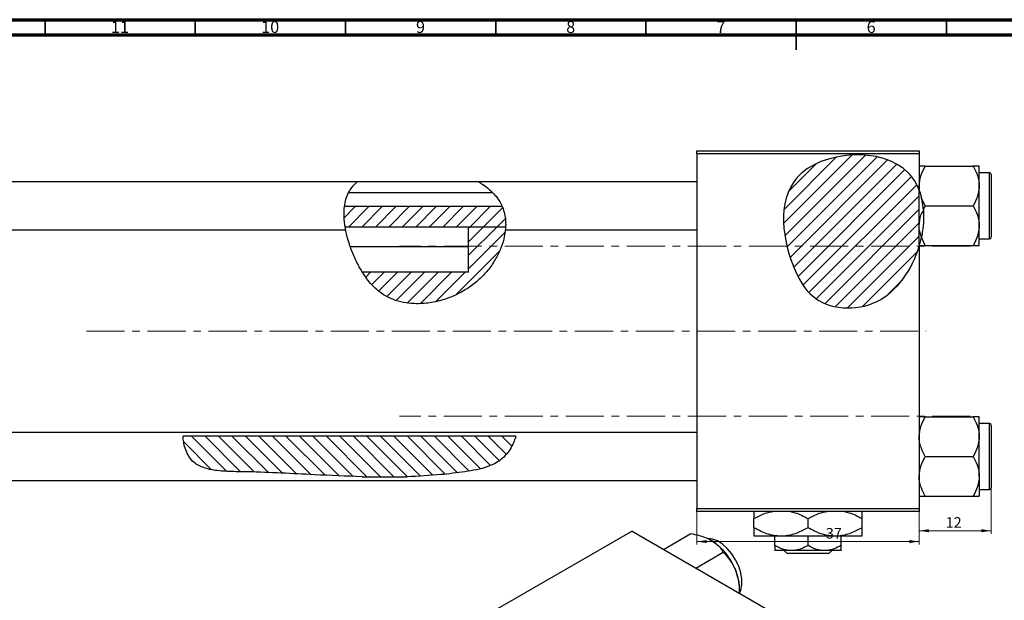
# Model space of a CAD drawing. Units: millimetres. Extents: x -123 to 638, y -71 to 415.
# Drawn here: x 44 to 371, y 222 to 415 of the extents above; entities that cross this region are included whole.
import ezdxf

# ---------------------------------------------------------------- set-up
doc = ezdxf.new("R2010")
doc.units = ezdxf.units.MM
doc.linetypes.add('CENTERX2', pattern=[20.32, 12.7, -2.54, 2.54, -2.54])
doc.styles.add('SLDTEXTSTYLE0', font='TXT', dxfattribs={"width": 0.75})
doc.dimstyles.new('SLDDIMSTYLE0', dxfattribs={"dimtxt": 3.5, "dimasz": 3.302, "dimexe": 0, "dimexo": 0.0625, "dimgap": 0.875, "dimtad": 1, "dimdec": 0, "dimlfac": 0.5, "dimrnd": 1e-09, "dimzin": 12, "dimdsep": 46, "dimtxsty": 'SLDTEXTSTYLE0', "dimsah": 1, "dimcen": 0.09, "dimadec": 0, "dimazin": 3, "dimtfac": 1, "dimtofl": 0, "dimtmove": 0, "dimatfit": 3, "dimfxl": 1, "dimfrac": 2, "dimtolj": 1, "dimtzin": 12, "dimarcsym": 0})
doc.dimstyles.new('SLDDIMSTYLE1', dxfattribs={"dimtxt": 3.5, "dimasz": 3.302, "dimexe": 0, "dimexo": 0.0625, "dimgap": 0.875, "dimtad": 1, "dimdec": 0, "dimlfac": 0.5, "dimrnd": 1e-09, "dimzin": 12, "dimdsep": 46, "dimtxsty": 'SLDTEXTSTYLE0', "dimsah": 1, "dimcen": 0.09, "dimadec": 0, "dimazin": 3, "dimtfac": 1, "dimtdec": 0, "dimtofl": 0, "dimtmove": 0, "dimatfit": 3, "dimfxl": 1, "dimfrac": 2, "dimtolj": 1, "dimtzin": 12, "dimarcsym": 0})

# ---------------------------------------------------------------- blocks, each defined once
blk = doc.blocks.new('_D')
at = {"color": 7, "linetype": 'Continuous', "lineweight": 0}
for p, q in [((268.94, 251.38), (268.94, 240.38)), ((342.94, 251.38), (342.94, 240.38)), ((268.94, 241.38), (342.94, 241.38))]:
    blk.add_line(p, q, dxfattribs=at)
at = {"color": 7, "linetype": 'Continuous', "lineweight": 18}
for points in [[(268.94, 241.38), (272.24, 240.87), (272.24, 241.89)], [(342.94, 241.38), (339.64, 241.89), (339.64, 240.87)]]:
    blk.add_solid(points, dxfattribs=at)
at = {"color": 7, "linetype": 'Continuous', "lineweight": 18, "insert": (311.88, 245.89), "char_height": 3.5, "attachment_point": 1, "style": 'SLDTEXTSTYLE0'}
blk.add_mtext('37', dxfattribs=at)
blk = doc.blocks.new('_D_1')
at = {"color": 7, "linetype": 'Continuous', "lineweight": 0}
for p, q in [((366.94, 261.68), (366.94, 243.98)), ((342.94, 251.38), (342.94, 243.98)), ((366.94, 244.98), (342.94, 244.98))]:
    blk.add_line(p, q, dxfattribs=at)
at = {"color": 7, "linetype": 'Continuous', "lineweight": 18}
for points in [[(342.94, 244.98), (346.24, 244.47), (346.24, 245.49)], [(366.94, 244.98), (363.64, 245.49), (363.64, 244.47)]]:
    blk.add_solid(points, dxfattribs=at)
at = {"color": 7, "linetype": 'Continuous', "lineweight": 18, "insert": (351.77, 249.49), "char_height": 3.5, "attachment_point": 1, "style": 'SLDTEXTSTYLE0'}
blk.add_mtext('12', dxfattribs=at)

msp = doc.modelspace()

# ---------------------------------------------------------------- hatches: boundary and pattern name
at = {"linetype": 'Continuous', "lineweight": 18}
h = msp.add_hatch(dxfattribs=at)
h.set_pattern_fill('ANSI31', style=0)
edge = h.paths.add_edge_path(flags=0)
edge.add_line((342.94, 339.67), (342.94, 358.28))
edge.add_spline(control_points=[(342.94, 358.28), (342.12, 360.44), (334.43, 373.19), (293.29, 370.51), (297.88, 337.11), (308.62, 318.94), (330.42, 316.98), (340.6, 331.82), (342.94, 339.67)], knot_values=[0.694866, 0.694866, 0.694866, 0.694866, 0.741384, 1, 1.216142, 1.285102, 1.435161, 1.57833, 1.57833, 1.57833, 1.57833], weights=[1, 1, 1, 1, 1, 1, 1, 1, 1], degree=3, periodic=0)
h = msp.add_hatch(dxfattribs=at)
h.set_pattern_fill('ANSI31', style=0)
edge = h.paths.add_edge_path(flags=0)
edge.add_line((204.18, 352.81), (151.66, 352.81))
edge.add_spline(control_points=[(151.66, 352.81), (151.38, 350.67), (151.48, 348.37), (151.86, 346.02)], knot_values=[0.388941, 0.388941, 0.388941, 0.388941, 0.434089, 0.434089, 0.434089, 0.434089], weights=[1, 1, 1, 1], degree=3, periodic=0)
edge.add_line((151.86, 346.02), (205.28, 346.02))
edge.add_spline(control_points=[(205.28, 346.02), (205.4, 348.4), (205.06, 350.71), (204.18, 352.81)], knot_values=[0.948885, 0.948885, 0.948885, 0.948885, 0.996973, 0.996973, 0.996973, 0.996973], weights=[1, 1, 1, 1], degree=3, periodic=0)
h = msp.add_hatch(dxfattribs=at)
h.set_pattern_fill('ANSI31', style=0)
edge = h.paths.add_edge_path(flags=0)
edge.add_line((205.28, 346.02), (192.94, 346.02))
edge.add_line((192.94, 346.02), (192.94, 330.98))
edge.add_line((192.94, 330.98), (157.64, 330.98))
edge.add_spline(control_points=[(157.64, 330.98), (159.61, 327.81), (169.2, 316.96), (196.01, 322), (204.98, 340.18), (205.28, 346.02)], knot_values=[0.534441, 0.534441, 0.534441, 0.534441, 0.60674, 0.830833, 0.948885, 0.948885, 0.948885, 0.948885], weights=[1, 1, 1, 1, 1, 1], degree=3, periodic=0)
h = msp.add_hatch(dxfattribs=at)
h.set_pattern_fill('ANSI31', angle=90, style=0)
edge = h.paths.add_edge_path(flags=0)
edge.add_line((157.59, 262.93), (172.49, 262.93))
edge.add_spline(control_points=[(172.49, 262.93), (178.74, 263.14), (189.89, 264.02), (204.25, 266.8), (207.97, 274.03), (208.7, 276.43)], knot_values=[0.349392, 0.349392, 0.349392, 0.349392, 0.425845, 0.483634, 0.509224, 0.509224, 0.509224, 0.509224], weights=[1, 1, 1, 1, 1, 1], degree=3, periodic=0)
edge.add_line((208.7, 276.43), (97.94, 276.43))
edge.add_spline(control_points=[(97.94, 276.43), (98.09, 273.38), (100.84, 264.72), (126.41, 264.76), (144.84, 263.28), (157.59, 262.93)], knot_values=[0.032446, 0.032446, 0.032446, 0.032446, 0.065368, 0.131377, 0.288222, 0.288222, 0.288222, 0.288222], weights=[1, 1, 1, 1, 1, 1], degree=3, periodic=0)

# ---------------------------------------------------------------- linework, layer by layer
at = {"color": 7, "linetype": 'Continuous', "lineweight": 70}
for p, q in [((15, 415), (589, 415)), ((20, 410), (584, 410))]:
    msp.add_line(p, q, dxfattribs=at)
at = {"color": 7, "linetype": 'Continuous', "lineweight": 35}
for p, q in [((52, 410), (52, 415)), ((102, 410), (102, 415)), ((152, 410), (152, 415)), ((202, 410), (202, 415)), ((252, 410), (252, 415)), ((302, 415), (302, 405)), ((302, 410), (302, 415)), ((352, 410), (352, 415))]:
    msp.add_line(p, q, dxfattribs=at)
at = {"color": 7, "linetype": 'Continuous', "lineweight": 25}
for p, q in [((268.94, 371.38), (342.94, 371.38)), ((268.94, 370.38), (268.94, 371.38)), ((268.94, 370.38), (268.94, 252.38)), ((342.94, 370.38), (268.94, 370.38)), ((342.94, 371.38), (342.94, 370.38)), ((342.94, 370.38), (342.94, 358.28)), ((344.98, 366.28), (360.9, 366.28)), ((362.94, 359.68), (362.94, 366.28)), ((366.34, 364.08), (362.94, 364.08)), ((155.81, 361.08), (32.94, 361.08)), ((196.29, 361.08), (155.81, 361.08)), ((268.94, 361.08), (196.29, 361.08)), ((366.94, 363.48), (366.94, 342.68)), ((201.04, 357.38), (153.04, 357.38)), ((342.94, 340.02), (342.94, 358.28)), ((343.12, 357.78), (342.94, 358.28)), ((343.12, 357.78), (343.75, 355.62)), ((362.94, 346.48), (362.94, 359.68)), ((344.98, 353.08), (343.75, 355.62)), ((204.18, 352.81), (151.66, 352.81)), ((344.33, 351.86), (344.98, 353.08)), ((344.98, 353.08), (360.9, 353.08)), ((32.94, 345.08), (152.01, 345.08)), ((205.28, 346.02), (151.86, 346.02)), ((205.28, 346.02), (192.94, 346.02)), ((192.94, 330.98), (192.94, 346.02)), ((205.22, 345.08), (268.94, 345.08)), ((362.94, 339.88), (362.94, 346.48)), ((344.98, 339.88), (343.68, 342.6)), ((362.94, 342.08), (366.34, 342.08)), ((192.94, 339.38), (153.66, 339.38)), ((342.94, 339.67), (342.94, 252.38)), ((344.98, 339.88), (360.9, 339.88)), ((192.94, 330.98), (157.64, 330.98)), ((344.98, 282.88), (360.9, 282.88)), ((362.94, 276.28), (362.94, 282.88)), ((366.34, 280.68), (362.94, 280.68)), ((366.94, 280.08), (366.94, 269.68)), ((268.94, 277.68), (32.94, 277.68)), ((208.7, 276.43), (97.94, 276.43)), ((362.94, 263.08), (362.94, 276.28)), ((344.98, 269.68), (360.9, 269.68)), ((366.94, 269.68), (366.94, 259.28)), ((157.59, 262.93), (172.49, 262.93)), ((362.94, 263.08), (362.94, 256.48)), ((32.94, 261.68), (268.94, 261.68)), ((344.98, 256.48), (360.9, 256.48)), ((362.94, 258.68), (366.34, 258.68)), ((268.94, 252.38), (342.94, 252.38)), ((268.94, 251.38), (268.94, 252.38)), ((342.94, 252.38), (342.94, 251.38)), ((342.94, 251.38), (268.94, 251.38)), ((287.94, 245.97), (287.94, 249)), ((305.94, 245.97), (305.94, 249)), ((323.94, 245.97), (323.94, 249)), ((247.42, 244.83), (195.09, 214.62)), ((247.42, 244.83), (330.85, 196.66)), ((257.87, 238.79), (266.96, 244.04)), ((296.94, 243.18), (287.94, 243.18)), ((294.94, 240.08), (294.94, 243.18)), ((314.94, 243.18), (296.94, 243.18)), ((305.94, 240.08), (305.94, 243.18)), ((323.94, 243.18), (314.94, 243.18)), ((316.94, 240.08), (316.94, 243.18)), ((268.65, 232.57), (277.74, 237.82)), ((300.44, 238.38), (294.94, 238.38)), ((299.01, 237.38), (298, 238.38)), ((312.87, 237.38), (299.01, 237.38)), ((311.44, 238.38), (300.44, 238.38)), ((316.94, 238.38), (311.44, 238.38)), ((313.87, 238.38), (312.87, 237.38)), ((283.12, 224.21), (283.12, 225.6))]:
    msp.add_line(p, q, dxfattribs=at)
at = {"color": 8, "linetype": 'Continuous', "lineweight": 25}
for p, q in [((366.34, 342.08), (366.34, 364.08)), ((366.34, 269.68), (366.34, 280.68)), ((366.34, 258.68), (366.34, 269.68))]:
    msp.add_line(p, q, dxfattribs=at)
at = {"color": 7, "linetype": 'CENTERX2', "lineweight": 18}
for p, q in [((359.94, 339.68), (169.94, 339.68)), ((65.79, 311.38), (345.27, 311.38)), ((359.94, 283.08), (169.94, 283.08))]:
    msp.add_line(p, q, dxfattribs=at)
at = {"color": 7, "linetype": 'Continuous', "lineweight": 25, "flags": 128}
msp.add_lwpolyline([(283.09, 224.23), (283.57, 225.25), (283.93, 226.94), (283.93, 228.88), (283.57, 230.99), (282.86, 233.16), (281.84, 235.29), (280.56, 237.29), (279.07, 239.06), (277.45, 240.51), (275.77, 241.59), (274.11, 242.23), (272.55, 242.41), (272.45, 242.41)], dxfattribs=at)
at = {"color": 7, "linetype": 'Continuous', "lineweight": 25}
for centre, radius, start, end in [((366.34, 363.48), 0.6, 0, 90), ((366.34, 342.68), 0.6, 270, 0), ((366.34, 280.08), 0.6, 0, 90), ((366.34, 259.28), 0.6, 270, 0), ((262.87, 224.71), 20.26, 20.2271, 57.362), ((265.94, 225.27), 17.18, 1.1082, 22.0212)]:
    msp.add_arc(centre, radius, start, end, dxfattribs=at)
for points, knots in [([(342.94, 358.28), (342.12, 360.44), (334.43, 373.19), (293.29, 370.51), (297.88, 337.11), (308.62, 318.94), (330.42, 316.98), (340.6, 331.82), (342.94, 339.67)], [0.6948658, 0.6948658, 0.6948658, 0.6948658, 0.7413837, 1, 1.2161419, 1.2851016, 1.4351605, 1.5783299, 1.5783299, 1.5783299, 1.5783299]), ([(342.94, 359.68), (343.06, 360.84), (343.29, 363.14), (344.42, 365.24), (344.98, 366.28)], [0, 0, 0, 0, 0.503998, 1, 1, 1, 1]), ([(344.98, 366.28), (344.61, 366.28), (343.87, 366.28), (343.1, 366.28), (342.99, 366.28), (342.94, 366.28)], [0, 0, 0, 0, 0.33473, 0.662546, 1, 1, 1, 1]), ([(360.9, 366.28), (361.37, 365.38), (362.34, 363.54), (362.9, 361.26), (362.93, 359.96), (362.94, 359.68)], [0, 0, 0, 0, 0.432384, 0.879551, 1, 1, 1, 1]), ([(362.94, 366.28), (362.94, 366.28), (362.93, 366.28), (362.64, 366.28), (361.85, 366.28), (361.17, 366.28), (360.9, 366.28)], [0, 0, 0, 0, 0.047468, 0.3984, 0.762017, 1, 1, 1, 1]), ([(151.59, 352.14), (151.7, 352.99), (151.92, 354.69), (152.75, 357.04), (153.93, 359.05), (155.09, 360.36), (155.83, 361.03), (155.81, 361.02), (155.81, 361.01)], [0, 0, 0, 0, 0.1789678, 0.3576358, 0.5456898, 0.7632521, 0.9101295, 1, 1, 1, 1]), ([(196.29, 361.08), (196.29, 361.08), (196.22, 361.12), (196.52, 360.94), (197.44, 360.38), (199.02, 359.27), (200.69, 357.82), (202.26, 356.13), (203.6, 354.2), (204.2, 352.71), (204.44, 352.14)], [0, 0, 0, 0, 0.002755, 0.092328, 0.213049, 0.415987, 0.557101, 0.698093, 0.884862, 1, 1, 1, 1]), ([(343.12, 357.78), (343.06, 358.14), (342.96, 358.77), (342.94, 359.4), (342.94, 359.68)], [0, 0, 0, 0, 0.565237, 1, 1, 1, 1]), ([(362.94, 359.68), (362.82, 358.52), (362.59, 356.22), (361.46, 354.12), (360.9, 353.08)], [0, 0, 0, 0, 0.503998, 1, 1, 1, 1]), ([(344.33, 351.86), (344.31, 352.08), (344.2, 353.34), (343.98, 354.62), (343.75, 355.59), (343.75, 355.62)], [0, 0, 0, 0, 0.169969, 0.975409, 1, 1, 1, 1]), ([(152.01, 345.19), (152.01, 345.18), (152.02, 345.14), (151.85, 346.06), (151.61, 347.76), (151.45, 349.92), (151.55, 351.47), (151.59, 352.14)], [0, 0, 0, 0, 0.133239, 0.360997, 0.591564, 0.824825, 1, 1, 1, 1]), ([(204.44, 352.14), (204.67, 351.36), (205.14, 349.8), (205.32, 347.68), (205.3, 346.07), (205.21, 345.15), (205.22, 345.18), (205.22, 345.19)], [0, 0, 0, 0, 0.210916, 0.421743, 0.636, 0.862284, 1, 1, 1, 1]), ([(342.94, 346.48), (343.03, 347.65), (343.18, 349.45), (344.03, 351.09), (344.33, 351.66)], [0, 0, 0, 0, 0.647689, 1, 1, 1, 1]), ([(344.33, 351.86), (344.39, 350.32), (344.5, 347.22), (343.95, 344.14), (343.68, 342.6)], [0, 0, 0, 0, 0.495947, 1, 1, 1, 1]), ([(360.9, 353.08), (361.37, 352.18), (362.34, 350.34), (362.9, 348.06), (362.93, 346.76), (362.94, 346.48)], [0, 0, 0, 0, 0.432384, 0.879551, 1, 1, 1, 1]), ([(205.15, 345.12), (205.07, 344.38), (204.89, 342.56), (203.9, 339.33), (202.18, 335.64), (199.82, 332.07), (196.86, 328.82), (193.45, 326.04), (189.64, 323.78), (185.38, 321.98), (180.69, 320.78), (176.15, 320.39), (172.12, 320.71), (168.84, 321.47), (165.93, 322.69), (163.44, 324.25), (161.27, 326.18), (158.98, 328.84), (156.77, 332.26), (154.75, 336.36), (153.22, 340.37), (152.32, 343.37), (152.12, 344.81), (152.07, 345.11)], [0, 0, 0, 0, 0.037733, 0.092841, 0.148138, 0.203426, 0.255668, 0.307927, 0.359282, 0.410654, 0.468661, 0.526616, 0.567662, 0.608659, 0.642845, 0.677009, 0.711061, 0.745153, 0.803099, 0.861143, 0.922324, 0.983508, 1, 1, 1, 1]), ([(343.67, 342.63), (343.36, 343.63), (342.97, 344.9), (342.94, 346.21), (342.94, 346.48)], [0, 0, 0, 0, 0.787798, 1, 1, 1, 1]), ([(362.94, 346.48), (362.82, 345.32), (362.59, 343.02), (361.46, 340.92), (360.9, 339.88)], [0, 0, 0, 0, 0.503998, 1, 1, 1, 1]), ([(343, 339.88), (343.06, 340.07), (343.18, 340.46), (343.51, 341.87), (343.68, 342.6)], [0, 0, 0, 0, 0.490365, 1, 1, 1, 1]), ([(343, 339.88), (343.09, 339.88), (343.31, 339.88), (344.03, 339.88), (344.71, 339.88), (344.98, 339.88)], [0, 0, 0, 0, 0.2822342, 0.7160634, 1, 1, 1, 1]), ([(360.9, 339.88), (361.27, 339.88), (362.01, 339.88), (362.77, 339.88), (362.88, 339.88), (362.94, 339.88)], [0, 0, 0, 0, 0.33473, 0.662546, 1, 1, 1, 1]), ([(342.94, 276.28), (343.06, 277.44), (343.29, 279.74), (344.42, 281.84), (344.98, 282.88)], [0, 0, 0, 0, 0.503998, 1, 1, 1, 1]), ([(344.98, 282.88), (344.61, 282.88), (343.87, 282.88), (343.1, 282.88), (342.99, 282.88), (342.94, 282.88)], [0, 0, 0, 0, 0.33473, 0.662546, 1, 1, 1, 1]), ([(360.9, 282.88), (361.37, 281.98), (362.34, 280.14), (362.9, 277.86), (362.93, 276.56), (362.94, 276.28)], [0, 0, 0, 0, 0.432384, 0.879551, 1, 1, 1, 1]), ([(362.94, 282.88), (362.94, 282.88), (362.93, 282.88), (362.64, 282.88), (361.85, 282.88), (361.17, 282.88), (360.9, 282.88)], [0, 0, 0, 0, 0.047468, 0.3984, 0.762017, 1, 1, 1, 1]), ([(157.59, 262.93), (152.27, 263.15), (143.27, 263.51), (130.62, 264.17), (121.44, 264.57), (114.1, 264.62), (109.17, 264.88), (105.48, 265.63), (103.13, 266.63), (101.36, 267.79), (99.8, 269.58), (98.73, 271.87), (98.16, 274.1), (97.99, 275.59), (97.95, 276.24), (97.94, 276.43)], [0, 0, 0, 0, 0.236335, 0.399383, 0.562418, 0.643453, 0.724259, 0.78126, 0.810186, 0.839027, 0.876294, 0.91363, 0.949517, 0.985588, 1, 1, 1, 1]), ([(208.7, 276.43), (208.53, 275.9), (208.18, 274.84), (207.17, 272.65), (205.69, 270.4), (203.76, 268.55), (201.59, 267.21), (198.93, 266.07), (195.61, 265.21), (190.38, 264.39), (182.7, 263.43), (176.26, 263.12), (172.49, 262.93)], [0, 0, 0, 0, 0.060832, 0.121626, 0.18359, 0.250549, 0.305819, 0.362554, 0.454939, 0.547571, 0.735667, 1, 1, 1, 1]), ([(344.98, 269.68), (344.5, 270.58), (343.53, 272.42), (342.98, 274.7), (342.94, 276), (342.94, 276.28)], [0, 0, 0, 0, 0.432384, 0.879551, 1, 1, 1, 1]), ([(362.94, 276.28), (362.82, 275.12), (362.59, 272.82), (361.46, 270.72), (360.9, 269.68)], [0, 0, 0, 0, 0.503998, 1, 1, 1, 1]), ([(342.94, 263.08), (343.06, 264.24), (343.29, 266.55), (344.42, 268.64), (344.98, 269.68)], [0, 0, 0, 0, 0.503998, 1, 1, 1, 1]), ([(360.9, 269.68), (361.37, 268.78), (362.34, 266.94), (362.9, 264.66), (362.93, 263.36), (362.94, 263.08)], [0, 0, 0, 0, 0.432384, 0.879551, 1, 1, 1, 1]), ([(344.98, 256.48), (344.5, 257.39), (343.53, 259.22), (342.98, 261.5), (342.94, 262.81), (342.94, 263.08)], [0, 0, 0, 0, 0.432384, 0.879551, 1, 1, 1, 1]), ([(362.94, 263.08), (362.82, 261.92), (362.59, 259.62), (361.46, 257.52), (360.9, 256.48)], [0, 0, 0, 0, 0.503998, 1, 1, 1, 1]), ([(342.94, 256.48), (342.94, 256.48), (342.95, 256.48), (343.23, 256.48), (344.02, 256.48), (344.71, 256.48), (344.98, 256.48)], [0, 0, 0, 0, 0.047468, 0.3984, 0.762017, 1, 1, 1, 1]), ([(360.9, 256.48), (361.27, 256.48), (362.01, 256.48), (362.77, 256.48), (362.88, 256.48), (362.94, 256.48)], [0, 0, 0, 0, 0.33473, 0.662546, 1, 1, 1, 1]), ([(287.94, 249), (289.16, 249.68), (291.19, 250.81), (293.4, 251.22), (294.27, 251.38)], [0, 0, 0, 0, 0.606659, 1, 1, 1, 1]), ([(287.94, 251.38), (287.94, 251.36), (287.94, 251.19), (287.94, 250.3), (287.94, 249.36), (287.94, 249)], [0, 0, 0, 0, 0.082277, 0.642302, 1, 1, 1, 1]), ([(300.06, 251.38), (300.58, 251.26), (302.63, 250.8), (304.52, 249.76), (305.94, 249)], [0, 0, 0, 0, 0.254807, 1, 1, 1, 1]), ([(305.94, 249), (307.16, 249.68), (309.19, 250.81), (311.4, 251.22), (312.27, 251.38)], [0, 0, 0, 0, 0.606659, 1, 1, 1, 1]), ([(318.06, 251.38), (318.58, 251.26), (320.63, 250.8), (322.52, 249.76), (323.94, 249)], [0, 0, 0, 0, 0.254807, 1, 1, 1, 1]), ([(323.94, 249), (323.94, 249.43), (323.94, 250.39), (323.94, 251.24), (323.94, 251.38), (323.94, 251.38)], [0, 0, 0, 0, 0.445585, 0.980579, 1, 1, 1, 1]), ([(296.94, 243.18), (296.16, 243.22), (294.57, 243.3), (291.5, 244.11), (289.35, 245.23), (287.94, 245.97)], [0, 0, 0, 0, 0.249706, 0.504623, 1, 1, 1, 1]), ([(287.94, 245.97), (287.94, 245.52), (287.94, 244.54), (287.94, 243.43), (287.94, 243.27), (287.94, 243.18)], [0, 0, 0, 0, 0.290702, 0.639736, 1, 1, 1, 1]), ([(305.94, 245.97), (304.71, 245.32), (302.2, 243.99), (299.09, 243.24), (297.31, 243.19), (296.94, 243.18)], [0, 0, 0, 0, 0.432385, 0.879554, 1, 1, 1, 1]), ([(314.94, 243.18), (314.16, 243.22), (312.57, 243.3), (309.5, 244.11), (307.35, 245.23), (305.94, 245.97)], [0, 0, 0, 0, 0.249706, 0.504623, 1, 1, 1, 1]), ([(323.94, 245.97), (322.71, 245.32), (320.2, 243.99), (317.09, 243.24), (315.31, 243.19), (314.94, 243.18)], [0, 0, 0, 0, 0.432385, 0.879554, 1, 1, 1, 1]), ([(323.94, 243.18), (323.94, 243.18), (323.94, 243.19), (323.94, 243.54), (323.94, 244.64), (323.94, 245.59), (323.94, 245.97)], [0, 0, 0, 0, 0.0238687, 0.3850318, 0.7603059, 1, 1, 1, 1]), ([(266.96, 244.04), (267.79, 243.87), (269.44, 243.52), (271.79, 242.78), (273.12, 242.11), (273.79, 241.76)], [0, 0, 0, 0, 0.33473, 0.662546, 1, 1, 1, 1]), ([(273.79, 241.76), (273.88, 241.71), (274.62, 241.28), (275.84, 240.34), (276.99, 239.03), (277.52, 238.16), (277.74, 237.82)], [0, 0, 0, 0, 0.047468, 0.3984, 0.762017, 1, 1, 1, 1]), ([(300.44, 238.38), (299.47, 238.48), (297.55, 238.67), (295.8, 239.62), (294.94, 240.08)], [0, 0, 0, 0, 0.503996, 1, 1, 1, 1]), ([(294.94, 240.08), (294.94, 239.8), (294.94, 239.2), (294.94, 238.53), (294.94, 238.43), (294.94, 238.38)], [0, 0, 0, 0, 0.302463, 0.645834, 1, 1, 1, 1]), ([(305.94, 240.08), (305.18, 239.69), (303.65, 238.88), (301.75, 238.42), (300.67, 238.39), (300.44, 238.38)], [0, 0, 0, 0, 0.432383, 0.879549, 1, 1, 1, 1]), ([(311.44, 238.38), (310.47, 238.48), (308.55, 238.67), (306.8, 239.62), (305.94, 240.08)], [0, 0, 0, 0, 0.503996, 1, 1, 1, 1]), ([(316.94, 240.08), (316.18, 239.69), (314.65, 238.88), (312.75, 238.42), (311.67, 238.39), (311.44, 238.38)], [0, 0, 0, 0, 0.432383, 0.879549, 1, 1, 1, 1]), ([(316.94, 238.38), (316.94, 238.38), (316.94, 238.39), (316.94, 238.61), (316.94, 239.27), (316.94, 239.86), (316.94, 240.08)], [0, 0, 0, 0, 0.029839, 0.388108, 0.760085, 1, 1, 1, 1]), ([(277.74, 237.82), (278.44, 237.06), (279.88, 235.53), (281.2, 233.35), (281.76, 232), (281.87, 231.71)], [0, 0, 0, 0, 0.432384, 0.879551, 1, 1, 1, 1]), ([(281.87, 231.71), (282.27, 230.44), (283.02, 228.02), (283.08, 225.45), (283.1, 224.23)], [0, 0, 0, 0, 0.523326, 1, 1, 1, 1])]:
    msp.add_open_spline(points, degree=3, knots=knots, dxfattribs=at)

# ---------------------------------------------------------------- texts
at = {"color": 7, "linetype": 'Continuous', "lineweight": 0, "attachment_point": 2, "style": 'SLDTEXTSTYLE0'}
for s, insert, char_height in [('11', (76.92, 414.55), 3.969), ('10', (126.92, 414.55), 3.969), ('9', (176.96, 414.55), 3.97), ('8', (226.96, 414.55), 3.97), ('7', (276.96, 414.55), 3.97), ('6', (326.96, 414.55), 3.97)]:
    msp.add_mtext(s, dxfattribs=dict(at, insert=insert, char_height=char_height))

# ---------------------------------------------------------------- dimensions: what is measured, and where the dimension line sits
at = {"color": 7, "linetype": 'Continuous', "lineweight": 18}
for base, p1, dimstyle, picture, middle in [((342.94, 244.98), (366.94, 262.68), 'SLDDIMSTYLE1', '_D_1', (354.35, 244.98)), ((342.94, 241.38), (268.94, 252.38), 'SLDDIMSTYLE0', '_D', (314.46, 241.38))]:
    dim = msp.add_linear_dim(base=base, p1=p1, p2=(342.94, 252.38), dimstyle=dimstyle, dxfattribs=at)
    dim.commit()
    dim.dimension.update_dxf_attribs({"geometry": picture, "text_midpoint": middle, "dimtype": 160})

doc.saveas('drawing.dxf')
